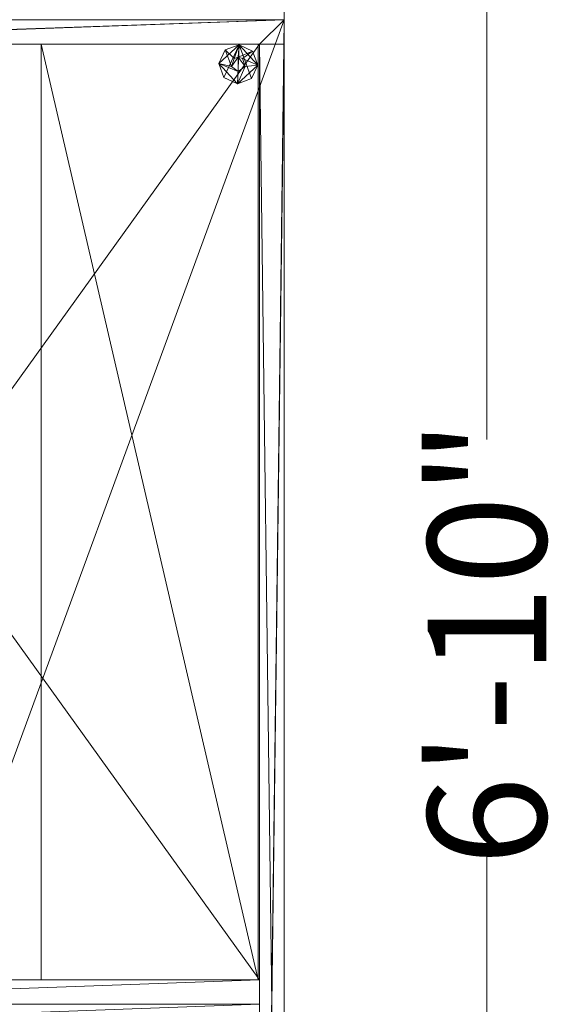
# Model space of a CAD drawing. Units: inches. Extents: x 23 to 173, y -55 to 65.
# Drawn here: x 146 to 162, y 3 to 33 of the extents above; entities that cross this region are included whole.
import ezdxf
from ezdxf.enums import TextEntityAlignment as Align

# ---------------------------------------------------------------- set-up
doc = ezdxf.new("R2010")
doc.units = ezdxf.units.IN
doc.header["$LTSCALE"] = 0.400052
doc.header["$MEASUREMENT"] = 0
doc.linetypes.add('Dot', pattern=[6.35, 0, -6.35])
for name, color, linetype, true_color in [('CET color Black', 7, 'Continuous', 0x000000), ('CET color Grey19', 7, 'Continuous', 0x4e2f17), ('CET color Grey20', 7, 'Continuous', 0x4f2f18), ('CET color Grey57', 7, 'Continuous', 0x919191), ('CET color LightSalmon4', 7, 'Continuous', 0x9c4d4a)]:
    doc.layers.add(name, color=color, linetype=linetype, true_color=true_color)
for name, color, linetype in [('CET color Black or White', 7, 'Continuous'), ('CET Default', 7, 'Continuous'), ('JSIItemTagLayerInfo', 7, 'Continuous')]:
    doc.layers.add(name, color=color, linetype=linetype)
doc.styles.add('Arial', font='arial.ttf')

# ---------------------------------------------------------------- blocks, each defined once
blk = doc.blocks.new('*C11')
at = {"layer": 'CET color Black or White', "linetype": 'Continuous', "lineweight": 18}
for points in [[(0, 0), (0, -21.25), (0.75, -21.25), (0.75, 0), (0, 0)], [(0, 0), (0, -22), (60, -22), (60, 0), (0, 0)], [(0.75, 0), (0.75, -0.75), (59.25, -0.75), (59.25, 0), (0.75, 0)], [(0, 0), (0, -21.25), (60, -21.25), (60, 0), (0, 0)], [(0.75, -0.75), (0.75, -20.5), (59.25, -20.5), (59.25, -0.75), (0.75, -0.75)], [(0.75, -0.75), (0.75, -21.25), (29.25, -21.25), (29.25, -0.75), (0.75, -0.75)], [(0.75, -0.789), (0.75, -7.404), (29.25, -7.404), (29.25, -0.789), (0.75, -0.789)], [(1.384, -0.805), (0.957, -0.959), (0.764, -1.37), (0.918, -1.798), (1.33, -1.991), (1.757, -1.836), (1.95, -1.425), (1.796, -0.997), (1.384, -0.805)], [(29.25, -0.75), (29.25, -21.25), (30.75, -21.25), (30.75, -0.75), (29.25, -0.75)]]:
    blk.add_lwpolyline(points, close=True, dxfattribs=at)
at = {"layer": 'CET color Grey57', "linetype": 'Dot', "lineweight": 18}
for points in [[(0, 0), (0, -21.25), (0.75, -21.25), (0.75, 0), (0, 0)], [(0, 0), (0, -22), (60, -22), (60, 0), (0, 0)], [(0, 0), (0, -21.25), (0.75, -21.25), (0.75, 0), (0, 0)], [(0, 0), (0, -22), (60, -22), (60, 0), (0, 0)], [(0, 0), (0, -21.25), (0.75, -21.25), (0.75, 0), (0, 0)], [(0, 0), (0, -22), (60, -22), (60, 0), (0, 0)], [(0, 0), (0, -21.25), (0.75, -21.25), (0.75, 0), (0, 0)], [(0, 0), (0, -22), (60, -22), (60, 0), (0, 0)], [(0, 0), (0, -21.25), (0.75, -21.25), (0.75, 0), (0, 0)], [(0, 0), (0, -22), (60, -22), (60, 0), (0, 0)], [(0, 0), (0, -21.25), (0.75, -21.25), (0.75, 0), (0, 0)], [(0, 0), (0, -22), (60, -22), (60, 0), (0, 0)], [(0, 0), (0, -21.25), (0.75, -21.25), (0.75, 0), (0, 0)], [(0, 0), (0, -22), (60, -22), (60, 0), (0, 0)], [(0.75, 0), (0.75, -0.75), (59.25, -0.75), (59.25, 0), (0.75, 0)], [(0.75, 0), (0.75, -0.75), (59.25, -0.75), (59.25, 0), (0.75, 0)], [(0.75, 0), (0.75, -0.75), (59.25, -0.75), (59.25, 0), (0.75, 0)], [(0.75, 0), (0.75, -0.75), (59.25, -0.75), (59.25, 0), (0.75, 0)], [(0.75, 0), (0.75, -0.75), (59.25, -0.75), (59.25, 0), (0.75, 0)], [(0.75, 0), (0.75, -0.75), (59.25, -0.75), (59.25, 0), (0.75, 0)], [(0.75, 0), (0.75, -0.75), (59.25, -0.75), (59.25, 0), (0.75, 0)], [(0, 0), (0, -21.25), (60, -21.25), (60, 0), (0, 0)], [(0, 0), (0, -21.25), (60, -21.25), (60, 0), (0, 0)], [(0, 0), (0, -21.25), (60, -21.25), (60, 0), (0, 0)], [(0, 0), (0, -21.25), (60, -21.25), (60, 0), (0, 0)], [(0, 0), (0, -21.25), (60, -21.25), (60, 0), (0, 0)], [(0, 0), (0, -21.25), (60, -21.25), (60, 0), (0, 0)], [(0, 0), (0, -21.25), (60, -21.25), (60, 0), (0, 0)], [(0.75, -0.75), (0.75, -20.5), (59.25, -20.5), (59.25, -0.75), (0.75, -0.75)], [(0.75, -0.75), (0.75, -21.25), (29.25, -21.25), (29.25, -0.75), (0.75, -0.75)], [(0.75, -0.75), (0.75, -20.5), (59.25, -20.5), (59.25, -0.75), (0.75, -0.75)], [(0.75, -0.75), (0.75, -21.25), (29.25, -21.25), (29.25, -0.75), (0.75, -0.75)], [(0.75, -0.75), (0.75, -20.5), (59.25, -20.5), (59.25, -0.75), (0.75, -0.75)], [(0.75, -0.75), (0.75, -21.25), (29.25, -21.25), (29.25, -0.75), (0.75, -0.75)], [(0.75, -0.75), (0.75, -20.5), (59.25, -20.5), (59.25, -0.75), (0.75, -0.75)], [(0.75, -0.75), (0.75, -21.25), (29.25, -21.25), (29.25, -0.75), (0.75, -0.75)], [(0.75, -0.75), (0.75, -20.5), (59.25, -20.5), (59.25, -0.75), (0.75, -0.75)], [(0.75, -0.75), (0.75, -21.25), (29.25, -21.25), (29.25, -0.75), (0.75, -0.75)], [(0.75, -0.75), (0.75, -20.5), (59.25, -20.5), (59.25, -0.75), (0.75, -0.75)], [(0.75, -0.75), (0.75, -21.25), (29.25, -21.25), (29.25, -0.75), (0.75, -0.75)], [(0.75, -0.75), (0.75, -20.5), (59.25, -20.5), (59.25, -0.75), (0.75, -0.75)], [(0.75, -0.75), (0.75, -21.25), (29.25, -21.25), (29.25, -0.75), (0.75, -0.75)], [(0.75, -0.789), (0.75, -7.404), (29.25, -7.404), (29.25, -0.789), (0.75, -0.789)], [(0.75, -0.789), (0.75, -7.404), (29.25, -7.404), (29.25, -0.789), (0.75, -0.789)], [(0.75, -0.789), (0.75, -7.404), (29.25, -7.404), (29.25, -0.789), (0.75, -0.789)], [(0.75, -0.789), (0.75, -7.404), (29.25, -7.404), (29.25, -0.789), (0.75, -0.789)], [(0.75, -0.789), (0.75, -7.404), (29.25, -7.404), (29.25, -0.789), (0.75, -0.789)], [(0.75, -0.789), (0.75, -7.404), (29.25, -7.404), (29.25, -0.789), (0.75, -0.789)], [(0.75, -0.789), (0.75, -7.404), (29.25, -7.404), (29.25, -0.789), (0.75, -0.789)], [(1.384, -0.805), (0.957, -0.959), (0.764, -1.37), (0.918, -1.798), (1.33, -1.991), (1.757, -1.836), (1.95, -1.425), (1.796, -0.997), (1.384, -0.805)], [(1.384, -0.805), (0.957, -0.959), (0.764, -1.37), (0.918, -1.798), (1.33, -1.991), (1.757, -1.836), (1.95, -1.425), (1.796, -0.997), (1.384, -0.805)], [(1.384, -0.805), (0.957, -0.959), (0.764, -1.37), (0.918, -1.798), (1.33, -1.991), (1.757, -1.836), (1.95, -1.425), (1.796, -0.997), (1.384, -0.805)], [(1.384, -0.805), (0.957, -0.959), (0.764, -1.37), (0.918, -1.798), (1.33, -1.991), (1.757, -1.836), (1.95, -1.425), (1.796, -0.997), (1.384, -0.805)], [(1.384, -0.805), (0.957, -0.959), (0.764, -1.37), (0.918, -1.798), (1.33, -1.991), (1.757, -1.836), (1.95, -1.425), (1.796, -0.997), (1.384, -0.805)], [(1.384, -0.805), (0.957, -0.959), (0.764, -1.37), (0.918, -1.798), (1.33, -1.991), (1.757, -1.836), (1.95, -1.425), (1.796, -0.997), (1.384, -0.805)], [(1.384, -0.805), (0.957, -0.959), (0.764, -1.37), (0.918, -1.798), (1.33, -1.991), (1.757, -1.836), (1.95, -1.425), (1.796, -0.997), (1.384, -0.805)], [(29.25, -0.75), (29.25, -21.25), (30.75, -21.25), (30.75, -0.75), (29.25, -0.75)], [(29.25, -0.75), (29.25, -21.25), (30.75, -21.25), (30.75, -0.75), (29.25, -0.75)], [(29.25, -0.75), (29.25, -21.25), (30.75, -21.25), (30.75, -0.75), (29.25, -0.75)], [(29.25, -0.75), (29.25, -21.25), (30.75, -21.25), (30.75, -0.75), (29.25, -0.75)], [(29.25, -0.75), (29.25, -21.25), (30.75, -21.25), (30.75, -0.75), (29.25, -0.75)], [(29.25, -0.75), (29.25, -21.25), (30.75, -21.25), (30.75, -0.75), (29.25, -0.75)], [(29.25, -0.75), (29.25, -21.25), (30.75, -21.25), (30.75, -0.75), (29.25, -0.75)]]:
    blk.add_lwpolyline(points, close=True, dxfattribs=at)
at = {"layer": 'JSIItemTagLayerInfo', "linetype": 'Continuous', "style": 'Arial'}
blk.add_attdef('ITEXT', (45.177, -8.868), '', height=4, rotation=180, dxfattribs=at).dxf.unprotected_set("ltscale", 0)
blk = doc.blocks.new('*C10')
at = {"layer": 'CET color Black', "linetype": 'Continuous', "lineweight": 0}
mesh = blk.add_polyface(dxfattribs=at)
corners = [(0.764, -1.37, 0.25), (0.957, -0.959, 0.25), (0.764, -1.37, 0.125), (1.138, -1.398, 0.25), (0.957, -0.959, 0.125), (0.764, -1.37, 0), (0.957, -0.959, 0), (1.384, -0.805, 0), (1.796, -0.997, 0), (1.95, -1.425, 0), (1.384, -0.805, 0.125), (1.796, -0.997, 0.125), (1.95, -1.425, 0.125), (1.18, -1.269, 0.25), (1.384, -0.805, 0.25), (1.138, -1.398, 0.5), (1.425, -1.19, 0.5), (1.18, -1.269, 0.5), (1.576, -1.398, 0.5), (1.425, -1.19, 0.25), (1.364, -1.209, 0.25), (1.364, -1.209, 0.5), (1.796, -0.997, 0.25), (1.95, -1.425, 0.25), (1.576, -1.398, 0.25)]
mesh.append_faces([[corners[k] for k in face] for face in [(14, 19, 23, 14)]], dxfattribs={"vtx0": -1, "vtx1": -1, "vtx2": -1, "vtx3": -1})
mesh.append_faces([[corners[k] for k in face] for face in [(0, 3, 1, 0), (2, 4, 5, 2), (1, 13, 14, 1), (10, 11, 7, 10), (11, 12, 8, 11)]], dxfattribs={"vtx0": -1, "vtx1": -1, "vtx3": -1})
mesh.append_faces([[corners[k] for k in face] for face in [(2, 1, 4, 2), (5, 7, 8, 5), (5, 8, 9, 5), (2, 10, 11, 2), (2, 11, 12, 2), (1, 3, 13, 1), (4, 14, 10, 4), (15, 18, 16, 15), (21, 19, 20, 21), (10, 22, 11, 10), (11, 23, 12, 11)]], dxfattribs={"vtx0": -1, "vtx2": -1, "vtx3": -1})
mesh.append_faces([[corners[k] for k in face] for face in [(5, 4, 6, 5), (6, 10, 7, 6), (15, 16, 17, 15), (7, 11, 8, 7), (14, 23, 22, 14), (8, 12, 9, 8)]], dxfattribs={"vtx0": -1, "vtx3": -1})
mesh.append_faces([[corners[k] for k in face] for face in [(0, 1, 2, 0), (1, 14, 4, 1), (3, 15, 13, 3), (13, 17, 20, 13), (19, 16, 24, 19)]], dxfattribs={"vtx1": -1})
mesh.append_faces([[corners[k] for k in face] for face in [(6, 4, 10, 6), (13, 19, 14, 13), (17, 21, 20, 17), (19, 24, 23, 19)]], dxfattribs={"vtx1": -1, "vtx2": -1})
mesh.append_faces([[corners[k] for k in face] for face in [(5, 6, 7, 5), (2, 4, 10, 2), (15, 17, 13, 15), (21, 16, 19, 21), (10, 14, 22, 10), (16, 18, 24, 16), (11, 22, 23, 11)]], dxfattribs={"vtx2": -1})
mesh = blk.add_polyface(dxfattribs=at)
corners = [(0.764, -1.37, 0.25), (0.918, -1.798, 0.25), (1.18, -1.526, 0.25), (1.138, -1.398, 0.25), (0.764, -1.37, 0.125), (0.918, -1.798, 0.125), (0.764, -1.37, 0), (0.918, -1.798, 0), (1.33, -1.991, 0), (1.757, -1.836, 0), (1.95, -1.425, 0), (1.33, -1.991, 0.125), (1.757, -1.836, 0.125), (1.95, -1.425, 0.125), (1.33, -1.991, 0.25), (1.425, -1.606, 0.25), (1.138, -1.398, 0.5), (1.18, -1.526, 0.5), (1.425, -1.606, 0.5), (1.576, -1.398, 0.5), (1.364, -1.586, 0.5), (1.364, -1.586, 0.25), (1.576, -1.398, 0.25), (1.757, -1.836, 0.25), (1.95, -1.425, 0.25)]
mesh.append_faces([[corners[k] for k in face] for face in [(14, 24, 22, 14)]], dxfattribs={"vtx0": -1, "vtx1": -1, "vtx2": -1, "vtx3": -1})
mesh.append_faces([[corners[k] for k in face] for face in [(20, 21, 18, 20), (12, 13, 23, 12)]], dxfattribs={"vtx0": -1, "vtx1": -1, "vtx3": -1})
mesh.append_faces([[corners[k] for k in face] for face in [(0, 2, 3, 0), (4, 7, 5, 4), (6, 9, 8, 6), (6, 10, 9, 6), (4, 12, 11, 4), (4, 13, 12, 4), (1, 15, 2, 1), (5, 8, 11, 5), (16, 18, 19, 16), (14, 22, 15, 14), (11, 9, 12, 11), (12, 10, 13, 12)]], dxfattribs={"vtx0": -1, "vtx2": -1, "vtx3": -1})
mesh.append_faces([[corners[k] for k in face] for face in [(0, 5, 1, 0), (6, 8, 7, 6), (4, 11, 5, 4), (1, 11, 14, 1), (3, 17, 16, 3), (2, 20, 17, 2), (14, 12, 23, 14), (15, 19, 18, 15), (23, 13, 24, 23)]], dxfattribs={"vtx0": -1, "vtx3": -1})
mesh.append_faces([[corners[k] for k in face] for face in [(0, 1, 2, 0), (0, 4, 5, 0), (1, 5, 11, 1), (1, 14, 15, 1), (2, 21, 20, 2), (14, 11, 12, 14)]], dxfattribs={"vtx1": -1, "vtx2": -1})
mesh.append_faces([[corners[k] for k in face] for face in [(4, 6, 7, 4), (5, 7, 8, 5), (16, 17, 18, 16), (3, 2, 17, 3), (14, 23, 24, 14), (11, 8, 9, 11), (21, 15, 18, 21), (15, 22, 19, 15), (12, 9, 10, 12)]], dxfattribs={"vtx2": -1})
at = {"layer": 'CET color Grey19', "linetype": 'Continuous', "lineweight": 0}
mesh = blk.add_polyface(dxfattribs=at)
corners = [(0.75, 0, 2.198), (0.75, 0, 28.25), (0.75, -21.25, 28.25), (59.25, 0, 2.198), (59.25, 0, 28.25), (60, 0, 28.25), (60, 0, 2.198), (60, -21.25, 28.25), (0, -21.25, 28.25), (0, 0, 28.25), (59.25, -21.25, 28.25), (0, -21.25, 2.198), (0, 0, 2.198), (0.75, -21.25, 2.198), (59.25, -21.25, 2.198), (60, -21.25, 2.198)]
mesh.append_faces([[corners[k] for k in face] for face in [(3, 5, 6, 3), (11, 9, 12, 11), (13, 12, 0, 13), (14, 4, 3, 14), (15, 3, 6, 15), (12, 1, 0, 12)]], dxfattribs={"vtx0": -1, "vtx3": -1})
mesh.append_faces([[corners[k] for k in face] for face in [(8, 2, 9, 8), (10, 7, 4, 10), (11, 12, 13, 11), (11, 13, 8, 11), (13, 0, 2, 13), (14, 15, 10, 14), (14, 3, 15, 14), (15, 6, 7, 15)]], dxfattribs={"vtx1": -1})
mesh.append_faces([[corners[k] for k in face] for face in [(0, 1, 2, 0), (3, 4, 5, 3), (6, 5, 7, 6), (2, 1, 9, 2), (7, 5, 4, 7), (11, 8, 9, 11), (13, 2, 8, 13), (14, 10, 4, 14), (15, 7, 10, 15), (12, 9, 1, 12)]], dxfattribs={"vtx2": -1})
mesh = blk.add_polyface(dxfattribs=at)
corners = [(0, -21.25, 0.355), (0, -21.25, 2.19), (0, 0, 0.355), (60, -21.25, 2.19), (0.75, -20.5, 2.19), (0.75, -20.5, 0.355), (60, -21.25, 0.355), (0, 0, 2.19), (59.25, -20.5, 0.355), (0.75, -0.75, 2.19), (0.75, -0.75, 0.355), (59.25, -20.5, 2.19), (59.25, -0.75, 0.355), (59.25, -0.75, 2.19), (60, 0, 0.355), (60, 0, 2.19)]
mesh.append_faces([[corners[k] for k in face] for face in [(0, 5, 6, 0), (1, 4, 7, 1), (5, 2, 10, 5), (4, 3, 11, 4), (11, 15, 13, 11), (7, 13, 15, 7)]], dxfattribs={"vtx0": -1, "vtx1": -1, "vtx3": -1})
mesh.append_faces([[corners[k] for k in face] for face in [(8, 14, 6, 8), (11, 3, 15, 11), (7, 9, 13, 7), (2, 12, 10, 2)]], dxfattribs={"vtx0": -1, "vtx2": -1, "vtx3": -1})
mesh.append_faces([[corners[k] for k in face] for face in [(0, 4, 5, 0), (5, 9, 4, 5), (11, 12, 8, 11), (8, 3, 6, 8), (6, 15, 3, 6), (7, 10, 9, 7), (2, 9, 10, 2), (13, 14, 15, 13), (12, 15, 14, 12)]], dxfattribs={"vtx0": -1, "vtx3": -1})
mesh.append_faces([[corners[k] for k in face] for face in [(0, 1, 2, 0), (1, 0, 3, 1), (1, 4, 0, 1), (1, 0, 4, 1), (5, 4, 8, 5), (11, 3, 8, 11), (11, 8, 3, 11), (2, 7, 14, 2), (7, 9, 2, 7), (9, 10, 13, 9)]], dxfattribs={"vtx1": -1})
mesh.append_faces([[corners[k] for k in face] for face in [(0, 2, 5, 0), (1, 3, 4, 1), (5, 8, 6, 5), (4, 9, 7, 4), (8, 12, 14, 8), (2, 14, 12, 2)]], dxfattribs={"vtx1": -1, "vtx2": -1})
mesh.append_faces([[corners[k] for k in face] for face in [(0, 6, 3, 0), (1, 7, 2, 1), (0, 5, 4, 0), (5, 10, 9, 5), (4, 11, 8, 4), (11, 13, 12, 11), (8, 6, 3, 8), (6, 14, 15, 6), (7, 2, 10, 7), (7, 15, 14, 7), (10, 12, 13, 10), (13, 12, 14, 13), (12, 13, 15, 12)]], dxfattribs={"vtx2": -1})
mesh = blk.add_polyface(dxfattribs=at)
corners = [(59.25, -0.75, 2.19), (59.25, 0, 28.25), (59.25, -0.75, 28.25), (0.75, -0.75, 28.25), (0.75, 0, 28.25), (0.75, -0.75, 2.19), (0.75, 0, 2.19), (59.25, 0, 2.19)]
mesh.append_faces([[corners[k] for k in face] for face in [(0, 1, 2, 0), (4, 2, 1, 4), (5, 7, 0, 5), (6, 1, 7, 6), (5, 4, 6, 5)]], dxfattribs={"vtx0": -1, "vtx3": -1})
mesh.append_faces([[corners[k] for k in face] for face in [(3, 2, 4, 3), (5, 0, 3, 5)]], dxfattribs={"vtx1": -1})
mesh.append_faces([[corners[k] for k in face] for face in [(0, 2, 3, 0), (5, 6, 7, 5), (6, 4, 1, 6), (5, 3, 4, 5), (0, 7, 1, 0)]], dxfattribs={"vtx2": -1})
mesh = blk.add_polyface(dxfattribs=at)
corners = [(29.25, -21.25, 28.25), (30, -21.25, 28.25), (29.25, -0.75, 28.25), (30.75, -21.25, 28.25), (30, -0.75, 28.25), (30.75, -0.75, 28.25), (29.25, -21.25, 2.198), (29.25, -0.75, 2.198), (30, -21.25, 2.198), (30, -0.75, 2.198), (30.75, -21.25, 2.198), (30.75, -0.75, 2.198)]
mesh.append_faces([[corners[k] for k in face] for face in [(8, 9, 10, 8), (9, 4, 11, 9)]], dxfattribs={"vtx0": -1, "vtx1": -1, "vtx3": -1})
mesh.append_faces([[corners[k] for k in face] for face in [(1, 4, 2, 1), (8, 7, 9, 8), (8, 1, 0, 8), (9, 2, 4, 9)]], dxfattribs={"vtx0": -1, "vtx2": -1, "vtx3": -1})
mesh.append_faces([[corners[k] for k in face] for face in [(6, 2, 7, 6), (8, 4, 9, 8), (10, 9, 11, 10), (11, 4, 5, 11)]], dxfattribs={"vtx0": -1, "vtx3": -1})
mesh.append_faces([[corners[k] for k in face] for face in [(0, 1, 2, 0), (6, 7, 8, 6), (6, 8, 0, 6), (8, 9, 1, 8), (10, 11, 3, 10), (7, 2, 9, 7)]], dxfattribs={"vtx1": -1})
mesh.append_faces([[corners[k] for k in face] for face in [(1, 3, 4, 1), (8, 10, 1, 8)]], dxfattribs={"vtx1": -1, "vtx2": -1})
mesh.append_faces([[corners[k] for k in face] for face in [(3, 5, 4, 3), (6, 0, 2, 6), (8, 1, 4, 8), (10, 3, 1, 10), (9, 4, 1, 9), (11, 5, 3, 11)]], dxfattribs={"vtx2": -1})
at = {"layer": 'CET color Grey20', "linetype": 'Continuous', "lineweight": 0}
mesh = blk.add_polyface(dxfattribs=at)
corners = [(0, -22, 28.25), (0, -22, 29.5), (0, 0, 29.5), (0, 0, 28.25), (60, 0, 28.25), (60, -22, 28.25), (60, -22, 29.5), (0.75, -21.25, 27.5), (0.75, -21.25, 28.25), (0.75, -0.75, 27.5), (0.75, -0.75, 28.25), (29.25, -21.25, 28.25), (29.25, -0.75, 28.25), (29.25, -21.25, 27.5), (29.25, -0.75, 27.5), (30.75, -21.25, 28.25), (59.25, -21.25, 28.25), (59.25, -0.75, 28.25), (30.75, -0.75, 28.25), (30.75, -0.75, 27.5), (30.75, -21.25, 27.5), (59.25, -21.25, 27.5), (59.25, -0.75, 27.5), (60, 0, 29.5)]
mesh.append_faces([[corners[k] for k in face] for face in [(0, 2, 3, 0), (0, 4, 5, 0), (1, 5, 6, 1), (8, 12, 10, 8), (8, 13, 11, 8), (13, 9, 14, 13), (15, 17, 18, 15), (15, 19, 20, 15), (15, 21, 16, 15), (21, 17, 16, 21), (21, 19, 22, 21), (6, 4, 23, 6)]], dxfattribs={"vtx0": -1, "vtx3": -1})
mesh.append_faces([[corners[k] for k in face] for face in [(0, 5, 1, 0), (1, 6, 2, 1), (7, 8, 9, 7), (7, 13, 8, 7), (7, 9, 13, 7), (11, 13, 12, 11), (20, 19, 21, 20), (3, 2, 4, 3), (9, 10, 14, 9), (19, 18, 22, 19)]], dxfattribs={"vtx1": -1})
mesh.append_faces([[corners[k] for k in face] for face in [(0, 1, 2, 0), (0, 3, 4, 0), (8, 10, 9, 8), (8, 11, 12, 8), (13, 14, 12, 13), (15, 16, 17, 15), (15, 18, 19, 15), (15, 20, 21, 15), (21, 22, 17, 21), (6, 5, 4, 6), (6, 23, 2, 6), (2, 23, 4, 2), (10, 12, 14, 10), (18, 17, 22, 18)]], dxfattribs={"vtx2": -1})
at = {"layer": 'CET color LightSalmon4', "linetype": 'Continuous', "lineweight": 0}
mesh = blk.add_polyface(dxfattribs=at)
corners = [(30.75, -21.25, 2), (59.25, -21.25, 2), (59.25, -21.25, 2.75), (59.25, -0.75, 2), (30.75, -0.75, 2), (59.25, -0.75, 2.75), (0.75, -0.75, 2.858), (29.25, -0.75, 2.858), (29.25, -0.75, 2.108), (0.75, -0.75, 2.108), (30.75, -0.75, 2.75), (0.75, -21.25, 2.108), (0.75, -21.25, 2.858), (29.25, -21.25, 2.858), (29.25, -21.25, 2.108), (30.75, -21.25, 2.75)]
mesh.append_faces([[corners[k] for k in face] for face in [(1, 4, 3, 1), (2, 3, 5, 2), (6, 8, 9, 6), (11, 6, 9, 11), (11, 13, 12, 11), (12, 7, 6, 12), (14, 9, 8, 14), (13, 8, 7, 13), (0, 10, 4, 0), (15, 5, 10, 15)]], dxfattribs={"vtx0": -1, "vtx3": -1})
mesh.append_faces([[corners[k] for k in face] for face in [(1, 3, 2, 1), (4, 10, 3, 4), (11, 9, 14, 11), (14, 8, 13, 14), (15, 0, 2, 15), (0, 4, 1, 0)]], dxfattribs={"vtx1": -1})
mesh.append_faces([[corners[k] for k in face] for face in [(0, 1, 2, 0), (6, 7, 8, 6), (10, 5, 3, 10), (11, 12, 6, 11), (11, 14, 13, 11), (12, 13, 7, 12), (0, 15, 10, 0), (15, 2, 5, 15)]], dxfattribs={"vtx2": -1})
mesh = blk.add_polyface(dxfattribs=at)
corners = [(29.25, -7.404, 28.23), (29.25, -7.404, 27.482), (29.25, -0.789, 27.482), (29.25, -0.789, 28.23), (30.75, -7.404, 27.482), (59.25, -7.404, 27.482), (30.75, -7.404, 28.23), (30.75, -0.789, 27.482), (59.25, -7.404, 28.23), (59.25, -0.789, 27.482), (59.25, -0.789, 28.23), (30.75, -0.789, 28.23), (0.75, -0.789, 27.482), (0.75, -0.789, 28.23), (0.75, -21.203, 27.482), (29.25, -21.203, 27.482), (0.75, -21.203, 28.23), (0.75, -14.589, 27.482), (29.25, -14.589, 27.482), (0.75, -14.589, 28.23), (29.25, -21.203, 28.23), (29.25, -14.589, 28.23), (30.75, -21.203, 28.23), (30.75, -21.203, 27.482), (59.25, -21.203, 27.482), (59.25, -21.203, 28.23), (30.75, -14.589, 28.23), (30.75, -14.589, 27.482), (59.25, -14.589, 28.23), (59.25, -14.589, 27.482), (0.75, -7.404, 28.23), (0.75, -7.404, 27.482)]
mesh.append_faces([[corners[k] for k in face] for face in [(0, 2, 3, 0), (6, 5, 8, 6), (4, 9, 5, 4), (6, 10, 11, 6), (8, 9, 10, 8), (12, 3, 2, 12), (7, 10, 9, 7), (14, 18, 15, 14), (16, 17, 14, 16), (16, 15, 20, 16), (16, 21, 19, 16), (20, 18, 21, 20), (22, 24, 25, 22), (22, 27, 23, 22), (22, 28, 26, 22), (23, 29, 24, 23), (25, 29, 28, 25), (17, 21, 18, 17), (27, 28, 29, 27), (30, 12, 31, 30), (30, 1, 0, 30), (30, 3, 13, 30), (31, 2, 1, 31)]], dxfattribs={"vtx0": -1, "vtx3": -1})
mesh.append_faces([[corners[k] for k in face] for face in [(4, 5, 6, 4), (4, 6, 7, 4), (5, 9, 8, 5), (11, 10, 7, 11), (14, 15, 16, 14), (24, 29, 25, 24), (26, 28, 27, 26)]], dxfattribs={"vtx1": -1})
mesh.append_faces([[corners[k] for k in face] for face in [(0, 1, 2, 0), (4, 7, 9, 4), (6, 8, 10, 6), (6, 11, 7, 6), (12, 13, 3, 12), (14, 17, 18, 14), (16, 19, 17, 16), (16, 20, 21, 16), (20, 15, 18, 20), (22, 23, 24, 22), (22, 26, 27, 22), (22, 25, 28, 22), (23, 27, 29, 23), (17, 19, 21, 17), (30, 13, 12, 30), (30, 31, 1, 30), (30, 0, 3, 30), (31, 12, 2, 31)]], dxfattribs={"vtx2": -1})
blk = doc.blocks.new('*C9')
at = {"layer": 'CET Default', "linetype": 'Continuous', "lineweight": 0, "rotation": 270.0000006832453}
blk.add_blockref('*C10', (154.299, 33.443), dxfattribs=at)
blk = doc.blocks.new('*C5')
at = {"layer": 'CET color Black or White', "linetype": 'Continuous', "lineweight": 18}
blk.add_lwpolyline([(0, 0), (0, -22.047), (72.008, -22.047), (72.008, 0), (0, 0)], close=True, dxfattribs=at)
at = {"layer": 'CET color Grey57', "linetype": 'Dot', "lineweight": 18}
blk.add_lwpolyline([(0, 0), (0, -22.047), (72.008, -22.047), (72.008, 0), (0, 0)], close=True, dxfattribs=at)
blk.add_lwpolyline([(0, 0), (0, -22.047), (72.008, -22.047), (72.008, 0), (0, 0)], close=True, dxfattribs=at)
blk.add_lwpolyline([(0, 0), (0, -22.047), (72.008, -22.047), (72.008, 0), (0, 0)], close=True, dxfattribs=at)
blk.add_lwpolyline([(0, 0), (0, -22.047), (72.008, -22.047), (72.008, 0), (0, 0)], close=True, dxfattribs=at)
blk.add_lwpolyline([(0, 0), (0, -22.047), (72.008, -22.047), (72.008, 0), (0, 0)], close=True, dxfattribs=at)
blk.add_lwpolyline([(0, 0), (0, -22.047), (72.008, -22.047), (72.008, 0), (0, 0)], close=True, dxfattribs=at)
blk.add_lwpolyline([(0, 0), (0, -22.047), (72.008, -22.047), (72.008, 0), (0, 0)], close=True, dxfattribs=at)
at = {"layer": 'JSIItemTagLayerInfo', "linetype": 'Continuous', "style": 'Arial'}
blk.add_attdef('ITEXT', (19.331, -13.248), '', height=4, dxfattribs=at).dxf.unprotected_set("ltscale", 0)
blk = doc.blocks.new('*C1')
at = {"layer": 'CET color Grey20', "linetype": 'Continuous', "lineweight": 0}
mesh = blk.add_polyface(dxfattribs=at)
corners = [(72.008, -22.047, 29.5), (72.008, -22.047, 28.319), (72.008, 0, 29.5), (72.008, 0, 28.319), (0, 0, 28.319), (0, 0, 29.5), (0, -22.047, 29.5), (0, -22.047, 28.319)]
mesh.append_faces([[corners[k] for k in face] for face in [(4, 2, 3, 4), (6, 2, 5, 6), (7, 5, 4, 7), (7, 3, 1, 7), (6, 1, 0, 6)]], dxfattribs={"vtx0": -1, "vtx3": -1})
mesh.append_faces([[corners[k] for k in face] for face in [(0, 1, 2, 0), (6, 5, 7, 6), (7, 1, 6, 7)]], dxfattribs={"vtx1": -1})
mesh.append_faces([[corners[k] for k in face] for face in [(1, 3, 2, 1), (4, 5, 2, 4), (6, 0, 2, 6), (7, 4, 3, 7)]], dxfattribs={"vtx2": -1})
blk = doc.blocks.new('*C4')
at = {"layer": 'CET Default', "linetype": 'Continuous', "lineweight": 0}
blk.add_blockref('*C1', (82.291, 55.491), dxfattribs=at)
blk = doc.blocks.new('*C13')
at = {"layer": 'CET color Black or White', "linetype": 'Continuous', "lineweight": 18}
for p, q in [((0, 7.874), (34.842, 7.874)), ((47.205, 7.874), (82.047, 7.874))]:
    blk.add_line(p, q, dxfattribs=at)
at = {"layer": 'CET color Black or White', "linetype": 'Continuous', "lineweight": 0, "style": 'Arial'}
blk.add_text('6\'-10"', height=3.6111, rotation=180, dxfattribs=at).set_placement((41.024, 7.874), align=Align.MIDDLE_CENTER)

msp = doc.modelspace()

# ---------------------------------------------------------------- block references
at = {"layer": 'CET Default', "linetype": 'Continuous', "lineweight": 0}
for name, p in [('*C5', (82.291, 55.491)), ('*C4', (0, 0)), ('*C9', (0, 0))]:
    msp.add_blockref(name, p, dxfattribs=at)
at = {"layer": 'CET Default', "linetype": 'Continuous', "lineweight": 0, "rotation": 270.0000006832453}
for name, p in [('*C13', (152.606, 55.491)), ('*C11', (154.299, 33.443))]:
    msp.add_blockref(name, p, dxfattribs=at)

doc.saveas('drawing.dxf')
